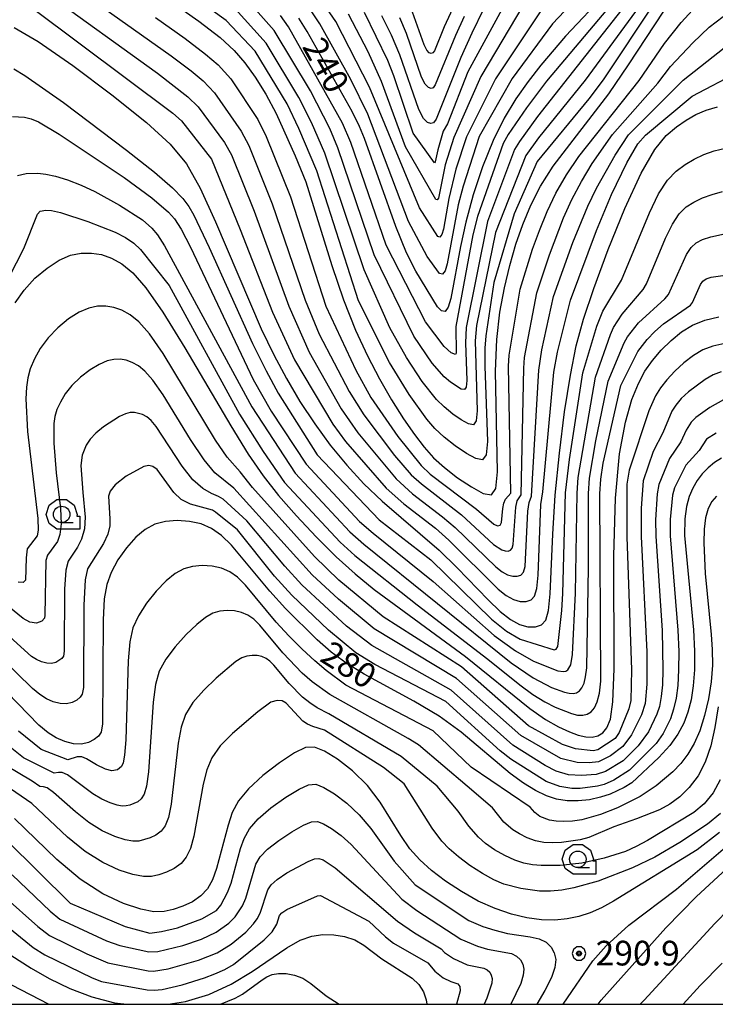
# Model space of a CAD drawing. Extents: x -6001 to -4000, y 88500 to 90000.
# Drawn here: x -5913 to -5808, y 88500 to 88650 of the extents above; entities that cross this region are included whole.
import ezdxf

# ---------------------------------------------------------------- set-up
doc = ezdxf.new("R2010")
doc.units = 0
doc.header["$MEASUREMENT"] = 0
for name, color, linetype in [('6331000', 3, 'CONTINUOUS'), ('7101000', 2, 'CONTINUOUS'), ('7102000', 6, 'CONTINUOUS'), ('7312000', 2, 'CONTINUOUS'), ('999', 7, 'CONTINUOUS'), ('CLIP_BOX', 6, 'CONTINUOUS')]:
    doc.layers.add(name, color=color, linetype=linetype)
doc.styles.add('Dm_Anotation', font='txt.shx', dxfattribs={"bigfont": 'PSCDM.shx'})

# ---------------------------------------------------------------- blocks, each defined once
blk = doc.blocks.new('633100')
at = {"layer": '6331000'}
blk.add_lwpolyline([(0, -0.5), (0.7, -0.5)], dxfattribs=at)
blk.add_circle((0, 0), 0.5, dxfattribs=at)
at = {"layer": 'CLIP_BOX'}
blk.add_lwpolyline([(1.1, -0.1), (1.1, -0.9), (-0.292, -0.9), (-0.766, -0.556), (-0.946, 0), (-0.766, 0.556), (-0.292, 0.9), (0.292, 0.9), (0.766, 0.556), (0.946, 0), (0.914, -0.1)], close=True, dxfattribs=at)
blk = doc.blocks.new('731200')
at = {"layer": '7312000'}
for radius in [0.15, 0.0722]:
    blk.add_circle((0, 0), radius, dxfattribs=at)
at = {"layer": 'CLIP_BOX'}
blk.add_lwpolyline([(-0.13, 0.4), (-0.34, 0.247), (-0.421, 0), (-0.34, -0.247), (-0.13, -0.4), (0.13, -0.4), (0.34, -0.247), (0.421, 0), (0.34, 0.247), (0.13, 0.4)], close=True, dxfattribs=at)

msp = doc.modelspace()

# ---------------------------------------------------------------- linework, layer by layer
at = {"layer": '7101000'}
for points in [[(-5805.55, 88673.67), (-5808.84, 88672.5), (-5810.24, 88671.84), (-5811.59, 88670.97), (-5812.99, 88669.78), (-5814.49, 88668.15), (-5816.14, 88665.99), (-5821.53, 88657.65), (-5823.04, 88655.47), (-5824.41, 88653.7), (-5830.63, 88647.07), (-5834.38, 88642.66), (-5836.28, 88640.18)], [(-5896.83, 88656.79), (-5886.27, 88649.34), (-5883.07, 88646.87), (-5880.93, 88644.89), (-5879.31, 88642.99), (-5877.74, 88640.81), (-5876.14, 88638.25), (-5874.55, 88635.3), (-5871.64, 88628.88), (-5870.03, 88624.95), (-5866.08, 88612.22), (-5864.3, 88607), (-5862.5, 88602.42), (-5860.7, 88598.49), (-5858.88, 88594.99), (-5857.02, 88591.8), (-5855.2, 88588.95), (-5853.55, 88586.54), (-5852.09, 88584.63), (-5850.66, 88583.03), (-5849.01, 88581.53), (-5847, 88579.98), (-5844.9, 88578.58), (-5843.09, 88577.61), (-5841.86, 88577.39), (-5841.17, 88578.33), (-5840.93, 88580.87), (-5841.25, 88596.17), (-5841.04, 88600.99), (-5840.57, 88605.13), (-5839.9, 88608.81), (-5839.09, 88612.23), (-5838.15, 88615.44), (-5837.09, 88618.47), (-5835.9, 88621.38), (-5834.43, 88624.28), (-5832.49, 88627.32), (-5824.03, 88638.32), (-5821.03, 88642.69), (-5815.66, 88650.85)], [(-5843.07, 88651.14), (-5844.86, 88647.49), (-5846.5, 88643.83), (-5850.24, 88634.43), (-5850.65, 88633.89), (-5851.05, 88633.78), (-5851.55, 88633.94), (-5852.16, 88634.57), (-5852.88, 88635.94), (-5855.75, 88644.2), (-5857.01, 88647.21), (-5858.49, 88650.13)], [(-5836.28, 88640.18), (-5838.13, 88637.54), (-5839.91, 88634.61), (-5841.61, 88631.2), (-5843.2, 88627.23), (-5844.61, 88622.98), (-5845.75, 88618.83), (-5846.58, 88615.11), (-5848, 88607.23), (-5848.41, 88605.87), (-5848.88, 88605.24), (-5849.45, 88605.36), (-5850.05, 88605.96), (-5853.35, 88611.38), (-5854.76, 88614.13), (-5856.38, 88618.17), (-5861.15, 88631.51), (-5861.9, 88633.32), (-5863.03, 88635.63), (-5869.86, 88647.77), (-5871.12, 88649.81)], [(-5914.34, 88648.36), (-5910.7, 88646.24), (-5905.42, 88642.58), (-5899.5, 88638.13), (-5894.25, 88633.93), (-5890.62, 88630.67), (-5888.17, 88627.68), (-5886.09, 88623.97), (-5883.76, 88618.87), (-5876.8, 88602.6), (-5874.91, 88598.63), (-5873, 88595.05), (-5870.94, 88591.57), (-5868.7, 88588.17), (-5866.33, 88584.92), (-5863.83, 88581.9), (-5861.22, 88579.08), (-5858.47, 88576.44), (-5849.78, 88568.98), (-5847.04, 88566.31), (-5842.33, 88561.42), (-5840.51, 88559.68), (-5838.97, 88558.47), (-5837.6, 88557.71), (-5836.32, 88557.34), (-5835.18, 88557.32), (-5834.26, 88557.64), (-5833.61, 88558.36), (-5833.2, 88559.8), (-5832.94, 88562.35), (-5832.55, 88571.39), (-5832.17, 88577.33), (-5831.54, 88583.74), (-5830.74, 88590.02), (-5829.86, 88595.56), (-5828.97, 88600), (-5827.87, 88604.06), (-5826.3, 88608.73), (-5824.11, 88614.63), (-5821.59, 88620.88), (-5819.14, 88626.27), (-5817.06, 88629.85), (-5815.31, 88631.97), (-5813.77, 88633.27), (-5812.3, 88634.29), (-5810.83, 88635.15), (-5809.27, 88635.83), (-5807.52, 88636.33)], [(-5914.17, 88606.54), (-5912.83, 88608.48), (-5911.17, 88610.28), (-5909.34, 88611.84), (-5907.49, 88613.03), (-5905.77, 88613.77), (-5904.16, 88614.11), (-5902.61, 88614.12), (-5901.08, 88613.88), (-5899.54, 88613.35), (-5897.98, 88612.48), (-5896.32, 88611.13), (-5894.33, 88608.85), (-5891.74, 88605.12), (-5888.41, 88599.71), (-5881.45, 88587.86), (-5878.79, 88583.55), (-5876.53, 88580.26), (-5874.2, 88577.31), (-5871.47, 88574.19), (-5868.46, 88571), (-5865.43, 88567.99), (-5862.55, 88565.37), (-5859.68, 88562.99), (-5845.82, 88552.83), (-5836.04, 88544.93), (-5833.63, 88543.26), (-5831.65, 88542.14), (-5830.03, 88541.4), (-5828.67, 88540.9), (-5827.52, 88540.63), (-5826.54, 88540.59), (-5825.69, 88540.79), (-5824.95, 88541.25), (-5824.32, 88542.02), (-5823.79, 88543.31), (-5823.41, 88545.95), (-5823.22, 88550.94), (-5823.26, 88568.1), (-5823.04, 88576.88), (-5822.43, 88583.63), (-5821.52, 88588.45), (-5820.52, 88591.85), (-5819.54, 88594.31), (-5818.55, 88596.17), (-5817.42, 88597.77), (-5816.09, 88599.34), (-5814.58, 88600.85), (-5812.98, 88602.16), (-5811.31, 88603.18), (-5809.47, 88603.92), (-5807.31, 88604.43)], [(-5806.93, 88582.94), (-5807.99, 88582.28), (-5808.96, 88581.48), (-5809.84, 88580.57), (-5810.61, 88579.55), (-5811.28, 88578.4), (-5811.83, 88577.11), (-5812.26, 88575.62), (-5812.51, 88573.74), (-5812.52, 88571.23), (-5811.16, 88556.88), (-5811.02, 88553.65), (-5811.04, 88550.8), (-5811.21, 88548.35), (-5811.54, 88546.24), (-5812.02, 88544.38), (-5812.65, 88542.68), (-5813.54, 88541.03), (-5814.79, 88539.32), (-5816.44, 88537.5), (-5820.52, 88533.64), (-5821.69, 88532.91), (-5823.83, 88531.93), (-5825.3, 88531.44), (-5826.95, 88531.08), (-5828.68, 88530.9), (-5830.37, 88530.93), (-5831.96, 88531.18), (-5833.51, 88531.69), (-5835.15, 88532.48), (-5836.97, 88533.59), (-5838.99, 88535.04), (-5846.48, 88541.34), (-5849.8, 88543.75), (-5853.66, 88546.06), (-5861.2, 88550.14), (-5863.96, 88551.85), (-5866.2, 88553.51), (-5868.32, 88555.37), (-5873.12, 88560.1), (-5875.52, 88562.73), (-5881.34, 88569.73), (-5882.87, 88571.23), (-5884.35, 88572.28), (-5885.93, 88572.96), (-5887.71, 88573.35), (-5889.57, 88573.48), (-5891.37, 88573.34), (-5892.98, 88572.91), (-5894.46, 88572.14), (-5895.88, 88570.96), (-5897.28, 88569.36)], [(-5897.28, 88569.36), (-5898.57, 88567.5), (-5899.61, 88565.61), (-5900.28, 88563.78), (-5900.65, 88561.57), (-5900.81, 88558.39), (-5900.91, 88542.58), (-5901.12, 88541.36), (-5901.52, 88540.75), (-5902.16, 88540.21), (-5903.03, 88539.76), (-5904.09, 88539.52), (-5905.32, 88539.58), (-5906.63, 88539.92), (-5907.93, 88540.48), (-5909.19, 88541.26), (-5910.58, 88542.4), (-5917, 88548.97)], [(-5807.21, 88526.11), (-5810.6, 88523.44), (-5823.31, 88515.65), (-5825.16, 88514.64), (-5826.89, 88513.87), (-5828.59, 88513.32), (-5830.34, 88512.96), (-5832.22, 88512.8), (-5834.26, 88512.84), (-5836.46, 88513.13), (-5838.82, 88513.69), (-5841.3, 88514.54), (-5843.85, 88515.69), (-5846.41, 88517.11), (-5848.84, 88518.7), (-5850.98, 88520.33), (-5852.74, 88521.93), (-5854.23, 88523.64), (-5855.63, 88525.65), (-5858.76, 88530.71), (-5860.7, 88533.25), (-5862.94, 88535.46), (-5865.23, 88537.22), (-5867.23, 88538.44), (-5868.74, 88539.05), (-5870.09, 88538.99), (-5871.76, 88538.2), (-5874.03, 88536.7), (-5876.55, 88534.77), (-5878.76, 88532.75), (-5880.27, 88530.9), (-5881.21, 88529.12), (-5881.86, 88527.19), (-5883.6, 88520.64), (-5884.23, 88518.93), (-5884.99, 88517.56), (-5885.97, 88516.47), (-5887.25, 88515.59), (-5888.7, 88514.9), (-5890.17, 88514.4), (-5891.56, 88514.09), (-5893.1, 88514.06), (-5895.08, 88514.43), (-5897.71, 88515.29), (-5900.85, 88516.78), (-5904.31, 88519), (-5907.86, 88521.98), (-5914.26, 88528.22)], [(-5830.97, 88500), (-5826.46, 88506.6), (-5824.43, 88508.86), (-5821.01, 88512), (-5813.77, 88517.48), (-5804.21, 88525.71)], [(-5932.38, 88500), (-5932.14, 88502.2), (-5931.66, 88504.19), (-5930.98, 88505.72), (-5930.02, 88506.89), (-5928.73, 88507.84), (-5927.05, 88508.7), (-5925.15, 88509.41), (-5923.22, 88509.87), (-5921.39, 88510.02), (-5919.65, 88509.81), (-5917.92, 88509.22), (-5916.11, 88508.25), (-5911.77, 88505.5), (-5909.01, 88503.92), (-5905.89, 88502.41), (-5902.54, 88501.13), (-5899.08, 88500.23), (-5897.22, 88500)], [(-5890.95, 88500), (-5888.31, 88500.43), (-5884.76, 88501.51), (-5881.36, 88503.06), (-5878.21, 88504.96), (-5872.92, 88508.6), (-5870.88, 88509.72), (-5869.12, 88510.33), (-5867.47, 88510.58), (-5865.8, 88510.57), (-5864.15, 88510.32), (-5862.62, 88509.78), (-5861.24, 88508.96), (-5858.5, 88506.89), (-5853.92, 88503.97), (-5852.88, 88502.99), (-5852.18, 88501.92), (-5851.75, 88500.69), (-5851.65, 88500)]]:
    msp.add_lwpolyline(points, dxfattribs=at)
at = {"layer": '7102000'}
for points in [[(-5812.89, 88660.55), (-5827.65, 88640.39), (-5834.73, 88631.6), (-5836.64, 88628.94), (-5841.22, 88617.21), (-5844.11, 88603.1), (-5844.31, 88600.78), (-5844.04, 88590.13), (-5844.19, 88588.61), (-5844.6, 88588.04), (-5845.34, 88588.18), (-5846.43, 88588.77), (-5847.72, 88589.66), (-5849.03, 88590.73), (-5850.2, 88591.88), (-5852.37, 88594.61), (-5854.77, 88598.26), (-5857.29, 88602.77), (-5861.18, 88611.57), (-5867.16, 88629.29), (-5869.17, 88633.93), (-5871.1, 88637.75), (-5876.05, 88645.99), (-5881.24, 88651.73)], [(-5817.07, 88652.23), (-5824.89, 88640.41), (-5827.09, 88637.52), (-5834.92, 88628.04), (-5838.41, 88620.08), (-5841.47, 88609.63), (-5842.73, 88601.54), (-5842.85, 88599.69), (-5842.86, 88596.92), (-5842.48, 88585.5), (-5842.68, 88583.47), (-5843.23, 88582.72), (-5844.21, 88582.9), (-5845.67, 88583.67), (-5847.36, 88584.82), (-5849.02, 88586.13), (-5850.43, 88587.46), (-5851.69, 88588.89), (-5854.37, 88592.62), (-5857.34, 88597.47), (-5862.02, 88606.86), (-5868.39, 88626.59), (-5871.08, 88633.05), (-5872.87, 88636.77), (-5877.74, 88644.76), (-5882.14, 88649.45), (-5894.85, 88658.62)], [(-5907.28, 88656.04), (-5890.48, 88644.08), (-5887.46, 88641.78), (-5885.65, 88640.26), (-5883.92, 88638.45), (-5879.86, 88632.65), (-5878.69, 88630.43), (-5875.14, 88621.58), (-5870.14, 88606.96), (-5868.01, 88601.8), (-5863.45, 88593.06), (-5861.25, 88589.54), (-5856.58, 88583.36), (-5854.03, 88580.44), (-5852.5, 88579.04), (-5846.41, 88574.35), (-5841.52, 88569.83), (-5840.3, 88569.01)], [(-5827.08, 88654.79), (-5832.61, 88648.93), (-5838.7, 88640.63), (-5843.7, 88631.81), (-5846.13, 88624.28), (-5846.89, 88621.42), (-5848.58, 88612.49), (-5848.9, 88611.39), (-5849.28, 88610.89), (-5849.74, 88610.99), (-5851.6, 88613.58), (-5854.46, 88618.93), (-5860.64, 88635.21), (-5863.23, 88640.49), (-5867.93, 88648.93), (-5870.41, 88652.66)], [(-5909.72, 88653.83), (-5892.58, 88641.45), (-5887.94, 88637.82), (-5886.41, 88636.33), (-5882.4, 88630.92), (-5881.33, 88629.03), (-5877.89, 88620.48), (-5872.63, 88606.05), (-5869.54, 88599.06), (-5864.67, 88590.45), (-5862.14, 88586.8), (-5856.3, 88579.81), (-5853.84, 88577.54), (-5849.27, 88574.03), (-5847.36, 88572.43), (-5841.18, 88566.45), (-5840.23, 88565.7), (-5839.4, 88565.24), (-5838.63, 88565.02), (-5837.95, 88565.01), (-5837.4, 88565.2)], [(-5821.49, 88651.81), (-5834.88, 88634.86), (-5837.61, 88631.05), (-5838.35, 88629.85), (-5842.47, 88618.91), (-5845.72, 88602.78), (-5845.78, 88600.47), (-5845.6, 88594.76), (-5845.7, 88593.75), (-5845.97, 88593.37), (-5846.46, 88593.46), (-5848.09, 88594.5), (-5849.04, 88595.32), (-5850.87, 88597.41), (-5853.65, 88601.5), (-5859.66, 88613.84), (-5865.18, 88630.1), (-5866.41, 88633.01), (-5869.32, 88638.73), (-5874.84, 88647.93), (-5879.78, 88653.51)], [(-5834.15, 88651.21), (-5841.26, 88640.56), (-5845.62, 88631.79), (-5847.24, 88626.83), (-5848.31, 88622.42), (-5849.15, 88617.74), (-5849.4, 88616.92), (-5849.68, 88616.54), (-5850.02, 88616.62), (-5852.76, 88620.96), (-5860.36, 88639.33), (-5865.51, 88649.28), (-5868.7, 88653.95)], [(-5839.09, 88653.38), (-5845.42, 88641.65), (-5848.53, 88633.73), (-5849.17, 88632.65), (-5850.02, 88629.8), (-5850.38, 88627.97), (-5850.48, 88627.84), (-5853.73, 88632.31), (-5856.7, 88641.02), (-5857.61, 88643.37), (-5861.12, 88650.63)], [(-5892.85, 88649.91), (-5888.37, 88646.71), (-5885.27, 88644.34), (-5883.37, 88642.69), (-5881.42, 88640.56), (-5877.32, 88634.38), (-5876.06, 88631.84), (-5872.38, 88622.67), (-5867.01, 88606.05), (-5862.46, 88596.3), (-5860.15, 88592.17), (-5856.06, 88586.23), (-5852.52, 88581.85), (-5851.17, 88580.54), (-5844.14, 88575.21), (-5841.48, 88572.93), (-5840.95, 88572.7), (-5840.53, 88572.76), (-5840.32, 88573.19), (-5840.15, 88575.33), (-5839.99, 88576.14), (-5839.7, 88576.74), (-5838.93, 88577.63), (-5839.27, 88596.94), (-5839.17, 88598.59), (-5837.49, 88608.64), (-5835.6, 88614.68), (-5834.56, 88617.56), (-5833.41, 88620.41), (-5832.08, 88623.21), (-5830.48, 88626), (-5828.61, 88628.77), (-5819.44, 88640.33), (-5815.59, 88645.93), (-5813.06, 88649.15), (-5810.17, 88652.25)], [(-5836.93, 88651.9), (-5843.46, 88640.91), (-5847.59, 88631.68), (-5848.86, 88627.53), (-5849.89, 88622.44), (-5850.08, 88622.19), (-5850.3, 88622.24), (-5854.89, 88630.25), (-5858.53, 88640.18), (-5860.56, 88644.69), (-5863.56, 88650.38)], [(-5847.09, 88652.67), (-5849.05, 88648.48), (-5850.51, 88644.84), (-5850.76, 88644.51), (-5851, 88644.45), (-5851.29, 88644.54), (-5851.66, 88644.92), (-5852.09, 88645.74), (-5853.82, 88650.7)], [(-5911.57, 88651.3), (-5890.22, 88635.38), (-5888.91, 88634.22), (-5884.36, 88628.36), (-5880.02, 88617.71), (-5875.12, 88605.14), (-5871.78, 88597.87), (-5865.96, 88588.1), (-5864.04, 88585.49), (-5857.85, 88578.4), (-5855.17, 88576.04), (-5850.37, 88572.31), (-5848.31, 88570.51), (-5840.84, 88563.07), (-5839.6, 88562.09), (-5838.5, 88561.48), (-5837.48, 88561.18), (-5836.56, 88561.16), (-5835.83, 88561.42), (-5835.31, 88562), (-5834.98, 88563.14), (-5834.78, 88565.17), (-5834.38, 88575.93)], [(-5824.24, 88651.2), (-5833.51, 88640.24), (-5836.55, 88636.17), (-5839.3, 88632.1), (-5840.07, 88630.76), (-5844, 88619.65), (-5844.7, 88616.87), (-5847.25, 88602.94), (-5847.2, 88598.89), (-5847.34, 88598.7), (-5847.96, 88598.95), (-5849.05, 88599.92), (-5851.87, 88603.69), (-5857.82, 88615.32), (-5863.2, 88630.91), (-5864.45, 88633.85), (-5872.66, 88648.46), (-5873.9, 88650.22)], [(-5845.99, 88650.06), (-5847.34, 88647.16), (-5850.38, 88639.64), (-5850.7, 88639.2), (-5851.02, 88639.11), (-5851.42, 88639.24), (-5851.91, 88639.75), (-5852.49, 88640.84), (-5854.78, 88647.45), (-5855.78, 88649.84)], [(-5840.3, 88569.01), (-5839.79, 88568.86), (-5839.33, 88568.85), (-5838.96, 88568.98), (-5838.71, 88569.27), (-5838.54, 88569.84), (-5838.15, 88575.53), (-5837.93, 88576.47), (-5837.34, 88577.41), (-5836.96, 88596.63), (-5836.83, 88598.26), (-5834.95, 88608.08), (-5833.06, 88613.85), (-5830.91, 88619.46), (-5829.65, 88622.24), (-5828.19, 88625), (-5826.54, 88627.7), (-5823.48, 88632.11), (-5816.58, 88639.94), (-5814.66, 88642.45), (-5811.3, 88646.05), (-5808.78, 88648.44), (-5806.67, 88650.06)], [(-5837.4, 88565.2), (-5837.01, 88565.63), (-5836.76, 88566.49), (-5836.31, 88574.93), (-5836.15, 88576.2), (-5835.75, 88577.19), (-5834.66, 88596.32), (-5834.21, 88599.39), (-5832.41, 88607.52), (-5829.5, 88615.74), (-5827.22, 88621.26), (-5825.9, 88623.99), (-5823.08, 88629), (-5821.07, 88632.06), (-5812.73, 88640.37), (-5806.5, 88645.28)], [(-5914.36, 88642.08), (-5912.71, 88641.1), (-5906.85, 88636.97)], [(-5834.38, 88575.93), (-5834.06, 88577.85), (-5832.36, 88596), (-5831.84, 88599.04), (-5829.86, 88606.96), (-5825.91, 88617.56), (-5823.62, 88622.99), (-5821.28, 88627.84), (-5819.64, 88630.72), (-5818.44, 88632.03), (-5811.36, 88637.92), (-5804.26, 88641.69)], [(-5906.85, 88636.97), (-5897.28, 88629.75), (-5893.04, 88626.4), (-5890.29, 88624.02), (-5888.74, 88622.41), (-5887.83, 88621.17), (-5887.05, 88619.85), (-5884.72, 88614.95), (-5878.14, 88600.35), (-5876.06, 88596.2), (-5874.22, 88592.85), (-5868.3, 88583.44), (-5858.91, 88573.61), (-5851.06, 88567.5), (-5841.84, 88558.49), (-5839.55, 88556.7), (-5837.49, 88555.48), (-5832.35, 88553.84), (-5832.03, 88553.97), (-5831.8, 88554.36), (-5831.19, 88559.84), (-5831.01, 88562.4), (-5830.6, 88577.69), (-5830.03, 88582.75), (-5828, 88595.9), (-5825.86, 88603.02), (-5824.96, 88605.27), (-5822.11, 88610.01), (-5817.88, 88620.23), (-5816.47, 88623.09), (-5815.11, 88625.16), (-5813.79, 88626.56), (-5812.45, 88627.57), (-5811.05, 88628.39), (-5809.59, 88629.08), (-5808.03, 88629.64), (-5806.34, 88630.05)], [(-5914.57, 88634.83), (-5912.74, 88634.73), (-5911.77, 88634.48), (-5910.66, 88634.02), (-5907.49, 88632.18)], [(-5907.49, 88632.18), (-5897.65, 88625.59), (-5893.43, 88622.5), (-5890.9, 88620.3), (-5889.99, 88619.3), (-5888.99, 88617.76), (-5887.54, 88615), (-5878.04, 88594.93), (-5875.31, 88590.12), (-5869.98, 88582.07), (-5861.89, 88573.35), (-5859.82, 88571.56), (-5850.73, 88564.23), (-5841.45, 88556.04), (-5838.18, 88553.68), (-5835.48, 88552.12), (-5831.79, 88550.65), (-5830.9, 88550.53), (-5830.56, 88550.61), (-5830.26, 88550.79), (-5829.79, 88551.56), (-5829.53, 88553.13), (-5829.08, 88562.45), (-5828.86, 88577.63), (-5828.67, 88580.02), (-5826.07, 88595.26), (-5823.79, 88601.74), (-5823.32, 88602.81), (-5821.99, 88604.84), (-5818.81, 88608.6), (-5818.29, 88609.42), (-5815.41, 88616.35), (-5814.35, 88618.5), (-5813.33, 88620.05), (-5812.28, 88621.11), (-5811.12, 88621.86), (-5809.8, 88622.49), (-5808.35, 88623.02), (-5806.79, 88623.45)], [(-5913.82, 88625.9), (-5912.53, 88626.2), (-5910.73, 88626.24), (-5909.54, 88626.11)], [(-5909.54, 88626.11), (-5908.05, 88625.78), (-5906.21, 88625.21), (-5904.15, 88624.42), (-5902.06, 88623.48), (-5898.34, 88621.38), (-5894.86, 88619.14), (-5893.41, 88617.9), (-5892.58, 88616.87), (-5891.48, 88615.21), (-5878.23, 88590.76), (-5871.64, 88580.67), (-5863.36, 88571.78), (-5861.22, 88569.87), (-5838.85, 88551.88), (-5835.53, 88549.6), (-5832.73, 88548.14), (-5830.75, 88547.4), (-5830.04, 88547.24), (-5829.45, 88547.22), (-5828.93, 88547.33), (-5828.49, 88547.61), (-5828.11, 88548.07), (-5827.79, 88548.76), (-5827.55, 88549.74), (-5827.39, 88551.11), (-5827.14, 88566.33), (-5827.13, 88577.58), (-5826.97, 88579.9), (-5826.01, 88585.58), (-5824.14, 88594.63), (-5821.71, 88600.46), (-5821.21, 88601.38), (-5819.52, 88603.52), (-5815.52, 88607.18), (-5814.97, 88607.81), (-5812.24, 88613.91), (-5811.54, 88614.94), (-5810.77, 88615.65), (-5809.8, 88616.16), (-5808.55, 88616.59), (-5805.55, 88617.26)], [(-5916.24, 88608.18), (-5912.88, 88614.8), (-5910.8, 88620.02), (-5910.39, 88620.48), (-5909.53, 88620.64), (-5908.67, 88620.56), (-5907.32, 88620.26), (-5903.13, 88618.91), (-5899, 88617.27), (-5897.44, 88616.47), (-5896.17, 88615.62), (-5895.14, 88614.67), (-5890.8, 88609.16), (-5880.1, 88589.64), (-5876.54, 88583.96), (-5873.3, 88579.27), (-5864.83, 88570.2)], [(-5864.83, 88570.2), (-5862.61, 88568.18), (-5853.16, 88560.7), (-5842.39, 88552.45), (-5837.57, 88548.53), (-5835.58, 88547.08), (-5833.77, 88545.95), (-5832.18, 88545.13), (-5829.71, 88544.15), (-5828.78, 88543.94), (-5827.99, 88543.9), (-5827.31, 88544.06), (-5826.72, 88544.43), (-5826.21, 88545.05), (-5825.79, 88545.96), (-5825.46, 88547.27), (-5825.26, 88549.1), (-5825.39, 88577.53), (-5825.26, 88579.78), (-5824.89, 88582.21), (-5822.21, 88593.99), (-5819.64, 88599.18), (-5818.21, 88600.99), (-5817.05, 88602.19), (-5815.73, 88603.37), (-5811.65, 88606.2), (-5811.33, 88606.6), (-5810.12, 88609.32), (-5809.76, 88609.84), (-5809.26, 88610.19), (-5808.47, 88610.46), (-5804.31, 88611.07)], [(-5816.95, 88592.42), (-5817.96, 88590.13), (-5820.96, 88581.11), (-5821.32, 88579), (-5821.31, 88571), (-5820.59, 88550.83), (-5820.7, 88546.13), (-5820.98, 88544.86), (-5822.48, 88541.28), (-5823.08, 88540.38), (-5825.71, 88538.65), (-5826.42, 88538.52), (-5829.1, 88538.82), (-5831.05, 88539.48), (-5836.23, 88542.32), (-5846.39, 88551.25), (-5858.31, 88558.88), (-5865.01, 88564.43), (-5868.71, 88568), (-5878.14, 88578.52), (-5880.02, 88580.88), (-5881.99, 88583.12), (-5883.75, 88585.7), (-5891.73, 88598.85), (-5893.8, 88601.83), (-5895.39, 88603.65), (-5896.72, 88604.73), (-5897.98, 88605.43), (-5899.21, 88605.86), (-5900.43, 88606.05), (-5901.67, 88606.03), (-5902.99, 88605.75), (-5904.45, 88605.12), (-5906.06, 88604.1), (-5907.71, 88602.76), (-5909.19, 88601.24), (-5910.37, 88599.63), (-5911.25, 88598.03), (-5911.88, 88596.53), (-5912.27, 88595.16), (-5912.48, 88593.72), (-5912.54, 88591.99), (-5912.3, 88587), (-5910.75, 88573.78), (-5910.71, 88572.04), (-5910.84, 88571.18), (-5912.34, 88569.2), (-5912.53, 88567.83), (-5912.6, 88564.41), (-5912.98, 88564.09), (-5913.7, 88564.12)], [(-5806.43, 88600.39), (-5808.22, 88599.99), (-5809.75, 88599.39), (-5811.18, 88598.55), (-5812.62, 88597.45), (-5814, 88596.19), (-5815.23, 88594.88), (-5816.2, 88593.62), (-5816.95, 88592.42)], [(-5813.87, 88591.02), (-5814.47, 88590.11), (-5815.85, 88586.78), (-5817.31, 88583.97), (-5818.82, 88579.5), (-5819.11, 88575.38), (-5819.11, 88571.06), (-5818.24, 88553.53), (-5818.24, 88548.65), (-5818.53, 88545.69), (-5819.06, 88543.96), (-5820.58, 88540.93), (-5821.91, 88539.18), (-5823.76, 88537.73), (-5825.58, 88536.84), (-5827.01, 88536.66), (-5828.84, 88536.73), (-5831.3, 88537.33), (-5837.42, 88540.84), (-5847.18, 88549.49), (-5859.69, 88557.04), (-5865.09, 88561.52), (-5869.08, 88565.23), (-5880.97, 88578.41), (-5883.84, 88580.74), (-5885.49, 88582.69), (-5887.54, 88585.77), (-5891.72, 88592.57), (-5893.28, 88594.81), (-5894.47, 88596.17), (-5895.47, 88596.99), (-5896.41, 88597.51), (-5897.33, 88597.83), (-5898.25, 88597.97), (-5899.19, 88597.96), (-5900.21, 88597.73), (-5901.4, 88597.21), (-5902.79, 88596.35), (-5904.24, 88595.24), (-5905.55, 88594), (-5906.57, 88592.72), (-5907.32, 88591.48), (-5907.83, 88590.33), (-5908.15, 88589.29), (-5908.32, 88588.21), (-5908.32, 88585.23), (-5907.94, 88580.74), (-5907.31, 88575.3), (-5907.2, 88572.99), (-5907.4, 88571.35), (-5907.77, 88570.32), (-5909.27, 88568.21), (-5909.5, 88567.43), (-5909.65, 88559.13), (-5909.73, 88558.65), (-5910.14, 88558.19), (-5910.92, 88557.91), (-5911.93, 88558.07), (-5912.96, 88558.61), (-5918.71, 88563.28)], [(-5806.98, 88596.06), (-5808.19, 88595.6), (-5809.38, 88594.93), (-5811.92, 88593.04), (-5813.03, 88592), (-5813.87, 88591.02)], [(-5806.64, 88591.81), (-5808.68, 88590.66), (-5810.83, 88589.12), (-5811.54, 88588.42), (-5812.29, 88587.21), (-5813.08, 88585.44), (-5814.83, 88582.92), (-5816.43, 88578.98), (-5816.7, 88577.55), (-5816.94, 88573.61), (-5816.92, 88571.11), (-5815.95, 88556.76), (-5815.81, 88550.82), (-5815.9, 88548.55), (-5816.08, 88546.73), (-5816.36, 88545.25), (-5816.72, 88544.06), (-5818.03, 88541.4), (-5819.56, 88539.24), (-5821.84, 88536.97), (-5824.53, 88535.36), (-5825.97, 88534.92), (-5828.16, 88534.73), (-5830.14, 88534.87), (-5832.05, 88535.42), (-5833.69, 88536.25), (-5838.6, 88539.37), (-5847.97, 88547.73), (-5860.04, 88554.52), (-5863.88, 88557.46), (-5870.63, 88563.7), (-5873.22, 88566.53), (-5879.01, 88573.46), (-5882.59, 88576.73), (-5883.3, 88577.15), (-5884.35, 88577.61), (-5885.69, 88578.36), (-5887.22, 88579.69), (-5888.82, 88581.76), (-5892.75, 88587.79), (-5893.55, 88588.7), (-5894.21, 88589.24), (-5894.84, 88589.59), (-5896.07, 88589.9), (-5896.7, 88589.88), (-5897.43, 88589.71), (-5898.35, 88589.29), (-5900.77, 88587.72), (-5901.91, 88586.76), (-5902.78, 88585.82), (-5903.39, 88584.93), (-5904.03, 88583.43), (-5904.19, 88581.83), (-5903.91, 88577.72), (-5903.55, 88573.99), (-5903.66, 88572.2), (-5904.09, 88570.66), (-5904.7, 88569.45), (-5906.15, 88567.29), (-5906.48, 88565.96), (-5906.68, 88563.04), (-5906.74, 88553.62), (-5906.86, 88552.89), (-5907.1, 88552.52), (-5908, 88551.92), (-5908.64, 88551.78), (-5909.38, 88551.81), (-5910.17, 88552.02), (-5910.95, 88552.36), (-5911.71, 88552.83), (-5918.31, 88558.83)], [(-5807.75, 88586.74), (-5809.21, 88585.82), (-5810.31, 88584.1), (-5812.34, 88581.87), (-5814.05, 88578.45), (-5814.37, 88577.35), (-5814.73, 88573.66), (-5814.72, 88571.17), (-5813.55, 88556.82), (-5813.42, 88553.61), (-5813.43, 88550.81), (-5813.56, 88548.45), (-5813.81, 88546.48), (-5814.19, 88544.82), (-5814.67, 88543.38), (-5815.77, 88541.15), (-5816.83, 88539.62), (-5820.88, 88535.57), (-5823.27, 88534.05), (-5824.73, 88533.4), (-5825.74, 88533.12), (-5828.37, 88532.8), (-5829.64, 88532.79), (-5831.48, 88533.07), (-5833.56, 88533.85), (-5838.91, 88537.26), (-5840.52, 88538.52), (-5848.76, 88545.98), (-5859.54, 88551.63), (-5862.44, 88553.37), (-5866.62, 88556.82), (-5872.18, 88562.16), (-5874.78, 88565.04), (-5880.4, 88572.05), (-5883.74, 88574.74), (-5884.22, 88575.05), (-5887.54, 88575.98)], [(-5887.54, 88575.98), (-5888.95, 88576.69), (-5890.11, 88577.74), (-5892.63, 88581.22), (-5893.27, 88581.67), (-5893.88, 88581.82), (-5894.65, 88581.68), (-5897.3, 88580.2), (-5898.98, 88578.91), (-5899.75, 88577.94), (-5899.99, 88577.19), (-5899.78, 88573.76), (-5899.8, 88572.68), (-5900.11, 88571.41), (-5900.79, 88569.97), (-5903.22, 88566.15), (-5903.55, 88564.5), (-5903.76, 88560.65), (-5903.82, 88548.1), (-5903.99, 88547.12), (-5904.31, 88546.63), (-5904.82, 88546.2), (-5905.51, 88545.84), (-5906.37, 88545.65), (-5907.35, 88545.69), (-5908.4, 88545.97), (-5909.44, 88546.42), (-5910.45, 88547.04), (-5911.57, 88547.95), (-5918.88, 88555.09)], [(-5807.66, 88577.2), (-5808.39, 88576.38), (-5808.96, 88575.31), (-5809.34, 88573.9), (-5809.55, 88572.15), (-5809.62, 88570.11), (-5809.41, 88565.42), (-5808.48, 88556.19), (-5808.33, 88553.88), (-5808.31, 88551.49), (-5808.48, 88549), (-5808.88, 88546.41), (-5809.49, 88543.87), (-5810.23, 88541.56), (-5811.09, 88539.62), (-5812.05, 88538), (-5813.12, 88536.59), (-5814.31, 88535.33), (-5816.85, 88533.2), (-5819.29, 88531.59), (-5822.73, 88529.82), (-5825.28, 88528.81), (-5828.13, 88528.03)], [(-5828.13, 88528.03), (-5829.53, 88527.82), (-5830.85, 88527.75), (-5832.04, 88527.81), (-5833.05, 88527.99), (-5834.51, 88528.55), (-5835.28, 88529.14), (-5835.96, 88529.93), (-5844.96, 88536), (-5850.72, 88541.53), (-5863.97, 88548.48), (-5866.96, 88550.71), (-5868.69, 88552.17), (-5870.62, 88553.95), (-5872.61, 88555.96), (-5874.53, 88558.06), (-5879.19, 88563.66), (-5880.41, 88564.86), (-5881.6, 88565.7), (-5882.86, 88566.24), (-5884.28, 88566.56), (-5885.78, 88566.65), (-5887.24, 88566.52), (-5888.57, 88566.15), (-5889.87, 88565.45), (-5891.24, 88564.33), (-5892.75, 88562.76), (-5894.23, 88560.91), (-5895.46, 88559.02), (-5896.29, 88557.2), (-5896.76, 88555.08), (-5897.02, 88552.15), (-5897.39, 88540.17), (-5897.56, 88537.86), (-5897.78, 88536.67), (-5898.05, 88536.13), (-5898.64, 88535.64), (-5899.52, 88535.47), (-5900.45, 88535.71), (-5901.81, 88536.37), (-5903.34, 88537.31), (-5904.08, 88537.58), (-5904.75, 88537.57), (-5906.18, 88537.15), (-5910.22, 88538.7), (-5913.67, 88541.49)], [(-5845.54, 88533.13), (-5852.92, 88539.39), (-5854.5, 88540.4), (-5866.42, 88547.05), (-5869.06, 88548.97), (-5870.58, 88550.31), (-5873.55, 88553.39), (-5877.04, 88557.59), (-5877.96, 88558.49), (-5878.85, 88559.12), (-5879.79, 88559.52), (-5880.86, 88559.76), (-5881.99, 88559.83), (-5883.11, 88559.71), (-5884.17, 88559.39), (-5885.28, 88558.76), (-5886.6, 88557.7), (-5888.21, 88556.16), (-5889.89, 88554.32), (-5891.32, 88552.43), (-5892.29, 88550.62), (-5892.88, 88548.59), (-5893.23, 88545.91), (-5893.95, 88535.29), (-5894.23, 88533.13), (-5894.58, 88531.9), (-5895.03, 88531.22), (-5895.57, 88530.77), (-5896.75, 88530.25), (-5897.3, 88530.13), (-5897.92, 88530.12), (-5898.71, 88530.26), (-5899.76, 88530.6), (-5901.02, 88531.17), (-5902.39, 88531.99), (-5906.22, 88534.88), (-5907.04, 88535.22), (-5907.59, 88535.22), (-5908.28, 88535.1), (-5912.93, 88537.46), (-5919.28, 88542.48)], [(-5807.13, 88534.1), (-5808.21, 88532.13), (-5809.55, 88530.46), (-5811.1, 88529.14), (-5818.15, 88524.9), (-5819.87, 88523.97), (-5821.51, 88523.23), (-5824.72, 88522.2), (-5828.14, 88521.44), (-5831.43, 88521.07), (-5834.32, 88521.09), (-5835.64, 88521.19), (-5836.94, 88521.43), (-5838.33, 88521.88), (-5839.84, 88522.59), (-5841.37, 88523.48), (-5842.75, 88524.44), (-5843.84, 88525.38), (-5845.31, 88527.04), (-5846.9, 88529.36), (-5850.09, 88533.13), (-5855.55, 88537.63), (-5866.54, 88544.12), (-5868.32, 88545.04), (-5869.44, 88545.77), (-5870.54, 88546.66), (-5872.56, 88548.72), (-5874.89, 88551.52), (-5875.5, 88552.12), (-5876.09, 88552.53), (-5876.72, 88552.81), (-5877.44, 88552.96), (-5878.2, 88553), (-5878.98, 88552.9)], [(-5878.98, 88552.9), (-5879.76, 88552.63), (-5880.69, 88552.07), (-5883.68, 88549.56), (-5885.55, 88547.73), (-5887.18, 88545.84), (-5888.3, 88544.04), (-5888.99, 88542.1), (-5889.44, 88539.67), (-5890.5, 88530.41), (-5890.9, 88528.39), (-5891.39, 88527.12), (-5892.01, 88526.3), (-5892.8, 88525.71), (-5893.67, 88525.27), (-5895.39, 88524.78), (-5896.31, 88524.76), (-5897.5, 88524.98), (-5899.07, 88525.5), (-5900.95, 88526.36), (-5902.98, 88527.6), (-5905.02, 88529.22), (-5908.37, 88532.18), (-5909.33, 88532.86), (-5909.88, 88533.05), (-5910.44, 88533.08), (-5911.58, 88533.88), (-5915.62, 88536.27)], [(-5807.08, 88528.99), (-5809.07, 88527.36), (-5813.23, 88524.58), (-5817.05, 88522.37), (-5820.45, 88520.72), (-5825.66, 88518.73), (-5829.34, 88517.69), (-5831.16, 88517.35), (-5832.91, 88517.18), (-5834.54, 88517.21), (-5837.42, 88517.61), (-5839.99, 88518.27), (-5841.47, 88518.91), (-5843.24, 88519.89), (-5845.12, 88521.09), (-5846.86, 88522.39), (-5848.28, 88523.64), (-5849.38, 88524.8), (-5850.84, 88526.78), (-5855.12, 88533.48), (-5858.25, 88535.99), (-5867.2, 88541.65), (-5868.99, 88542.21), (-5869.81, 88542.57), (-5870.51, 88543.02), (-5873.04, 88545.74), (-5873.66, 88546.09), (-5874.42, 88546.17), (-5875.35, 88545.87), (-5877.33, 88544.44), (-5881.2, 88541.14), (-5883.04, 88539.24), (-5884.3, 88537.46), (-5885.1, 88535.61), (-5885.65, 88533.43), (-5887.05, 88525.53), (-5887.56, 88523.66), (-5888.19, 88522.34), (-5888.99, 88521.39), (-5890.02, 88520.65), (-5891.19, 88520.09), (-5892.36, 88519.68), (-5893.47, 88519.43), (-5894.71, 88519.41), (-5896.29, 88519.7), (-5898.39, 88520.39), (-5900.88, 88521.54), (-5903.57, 88523.22), (-5906.25, 88525.4), (-5911.63, 88530.5), (-5918.97, 88535.5)], [(-5807.44, 88545.19), (-5807.93, 88542.06), (-5808.54, 88539.25), (-5809.38, 88536.79), (-5810.49, 88534.68), (-5811.81, 88532.92), (-5813.26, 88531.5), (-5814.75, 88530.4), (-5816.32, 88529.54), (-5819.81, 88528.18), (-5823.27, 88526.98), (-5827.09, 88525.34), (-5828.41, 88524.97), (-5831.22, 88524.56), (-5832.58, 88524.51), (-5833.89, 88524.59), (-5835.18, 88524.84), (-5836.45, 88525.29), (-5837.62, 88525.87), (-5838.63, 88526.5), (-5839.98, 88527.69), (-5841.7, 88529.85), (-5845.54, 88533.13)], [(-5825.67, 88500), (-5825.21, 88500.63), (-5815.36, 88511.61), (-5810.72, 88516.4), (-5806.15, 88520.59), (-5801.28, 88524.62), (-5798.79, 88526.52), (-5796.11, 88528.37), (-5793.04, 88530.2), (-5789.49, 88532.05), (-5785.64, 88533.85), (-5774.9, 88538.31), (-5772.21, 88539.62)], [(-5915.51, 88524.92), (-5905.82, 88515.36), (-5897.48, 88511.82), (-5893.74, 88510.83), (-5891.96, 88511.04), (-5889.52, 88511.62), (-5885.84, 88512.98), (-5883.61, 88514.25), (-5882.95, 88515.06), (-5881.94, 88516.96), (-5881.39, 88518.38), (-5879.94, 88523.67), (-5879.41, 88525.21), (-5878.62, 88526.65), (-5877.3, 88528.16), (-5875.34, 88529.83), (-5873.09, 88531.44), (-5871.07, 88532.7), (-5869.63, 88533.36), (-5868.51, 88533.42), (-5867.29, 88532.94), (-5865.69, 88531.96), (-5863.82, 88530.55), (-5861.92, 88528.76), (-5860.19, 88526.72), (-5856.65, 88521.73), (-5853.45, 88518.15), (-5845.3, 88512.71), (-5843.15, 88511.84), (-5841.36, 88511.25), (-5839.44, 88510.76), (-5835.98, 88510.26), (-5834.61, 88509.96), (-5833.56, 88509.44), (-5832.81, 88508.7), (-5832.32, 88507.81), (-5832.1, 88506.81), (-5832.21, 88505.59), (-5832.74, 88504.05), (-5833.73, 88502.12), (-5834.96, 88500)], [(-5914.64, 88519.69), (-5908.89, 88514.14), (-5907.4, 88512.91), (-5900.33, 88509.65), (-5898.3, 88508.91), (-5893.86, 88507.96), (-5892.51, 88508.01), (-5888.72, 88508.91), (-5885.9, 88509.88), (-5883.68, 88510.94), (-5881.71, 88512.31), (-5880.75, 88513.3), (-5879.68, 88514.98), (-5879.17, 88516.12), (-5877.61, 88521.3), (-5876.97, 88522.4), (-5875.84, 88523.57), (-5874.12, 88524.89), (-5872.15, 88526.18), (-5870.39, 88527.2), (-5869.17, 88527.73), (-5868.28, 88527.79), (-5867.36, 88527.43), (-5866.15, 88526.69), (-5864.7, 88525.63), (-5863.14, 88524.28), (-5855.49, 88515.99), (-5853.2, 88514.23), (-5846.49, 88509.91), (-5843.97, 88508.84), (-5842.48, 88508.39), (-5838.82, 88507.73), (-5838.03, 88507.33), (-5837.46, 88506.78), (-5837.1, 88506.12), (-5836.94, 88505.35), (-5837.02, 88504.41), (-5837.41, 88503.15), (-5838.89, 88500)], [(-5915.83, 88516.4), (-5910.76, 88511.83), (-5908.97, 88510.45), (-5903.29, 88507.65), (-5900.09, 88506.3), (-5893.99, 88505.09), (-5893.16, 88505.05), (-5890.95, 88505.38), (-5886.35, 88506.7), (-5883.52, 88507.84), (-5881.37, 88509.16), (-5879.16, 88510.94), (-5877.97, 88512.22), (-5877.42, 88513), (-5876.96, 88513.86), (-5875.82, 88517.39), (-5875.32, 88518.14), (-5874.39, 88518.98), (-5872.91, 88519.95), (-5869.71, 88521.69), (-5868.71, 88522.1), (-5868.05, 88522.16), (-5867.43, 88521.92), (-5865.58, 88520.71), (-5856.1, 88512.61), (-5853.53, 88510.87), (-5849.51, 88508.42), (-5849, 88507.87), (-5847.62, 88506.95), (-5845.52, 88506.02), (-5843.02, 88505.49), (-5842.5, 88505.23), (-5842.12, 88504.86), (-5841.88, 88504.42), (-5841.77, 88503.9), (-5841.82, 88503.22), (-5842.58, 88500.91), (-5842.96, 88500)], [(-5917.03, 88513.11), (-5911.43, 88508.61), (-5909.68, 88507.5), (-5902.51, 88504), (-5901.05, 88503.44), (-5894.12, 88502.22), (-5893.07, 88502.17), (-5891.88, 88502.27), (-5888.82, 88502.98), (-5885.44, 88504.02), (-5883.84, 88504.61), (-5882.36, 88505.28), (-5881.03, 88506.05), (-5876.36, 88509.77), (-5875.16, 88511.02), (-5874.47, 88512.15), (-5874.02, 88513.49), (-5873.67, 88513.89), (-5872.93, 88514.38), (-5868.25, 88516.47), (-5867.82, 88516.53), (-5860.5, 88512.62), (-5857.95, 88510.24), (-5856.71, 88509.31), (-5851.51, 88506.28), (-5850.43, 88505.01), (-5849.2, 88504.02), (-5848.02, 88503.44), (-5846.97, 88503.12), (-5846.66, 88502.72), (-5846.63, 88502.03), (-5847.16, 88500)], [(-5819.28, 88500), (-5818.65, 88500.62), (-5807.96, 88512.26), (-5805.76, 88514.5)], [(-5812.76, 88500), (-5810.14, 88502.88), (-5806.83, 88506.23)], [(-5927.44, 88500), (-5927.06, 88500.84), (-5926.3, 88501.77), (-5925.26, 88502.53), (-5923.92, 88503.22), (-5922.4, 88503.79), (-5920.84, 88504.16), (-5919.35, 88504.29), (-5917.9, 88504.13), (-5916.39, 88503.69), (-5914.76, 88502.97), (-5909.05, 88500)], [(-5883.02, 88500), (-5880.77, 88500.92), (-5879.67, 88501.52), (-5876.69, 88503.73), (-5875.94, 88504.18), (-5875.13, 88504.51), (-5874.17, 88504.68), (-5873.02, 88504.68), (-5871.75, 88504.45), (-5870.49, 88503.96), (-5869.3, 88503.18), (-5866.93, 88501.27), (-5864.98, 88500)]]:
    msp.add_lwpolyline(points, dxfattribs=at)
at = {"layer": '999'}
msp.add_lwpolyline([(-6000, 88500), (-4000, 88500), (-4000, 90000), (-6000, 90000), (-6000, 88500)], dxfattribs=at)

# ---------------------------------------------------------------- block references
at = {"layer": '6331000', "xscale": 2.5, "yscale": 2.5, "zscale": 2.5}
for p in [(-5907.12, 88574.41), (-5828.74, 88522.03)]:
    msp.add_blockref('633100', p, dxfattribs=at)
at = {"layer": '7312000', "xscale": 2.5, "yscale": 2.5, "zscale": 2.5}
msp.add_blockref('731200', (-5828.56, 88507.71, 290.94), dxfattribs=at)

# ---------------------------------------------------------------- texts
at = {"layer": '7101000', "style": 'Dm_Anotation'}
for s, rotation, p in [('240', 299, (-5870.68, 88645.48)), ('280', 328, (-5868.12, 88552.24))]:
    msp.add_text(s, height=3.75, rotation=rotation, dxfattribs=at).set_placement(p)
at = {"layer": '7312000', "style": 'Dm_Anotation'}
msp.add_text('290.9', height=3.75, dxfattribs=at).set_placement((-5826.04, 88505.9))

doc.saveas('drawing.dxf')
